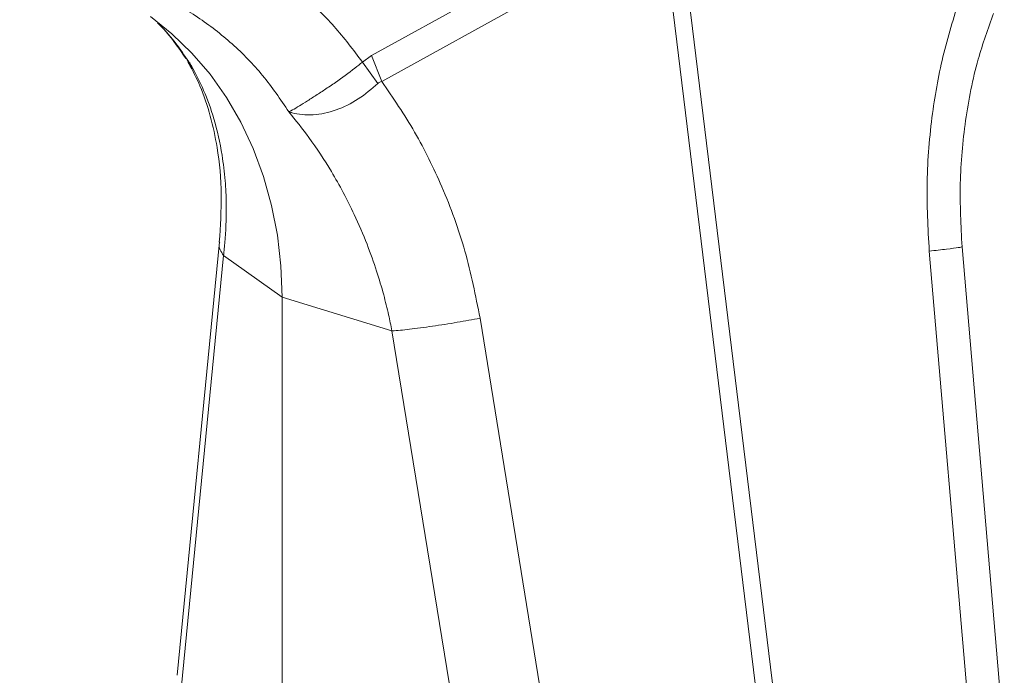
# Model space of a CAD drawing. Units: millimetres. Extents: x 0 to 8820, y 0 to 6237.
# Drawn here: x 1908 to 2039, y 5110 to 5197 of the extents above; entities that cross this region are included whole.
import ezdxf

# ---------------------------------------------------------------- set-up
doc = ezdxf.new("R2010")
doc.units = ezdxf.units.MM
doc.linetypes.add('SLD-Solid', pattern=[0])
doc.layers.add('ACO_DRAINAGE', color=7, linetype='SLD-Solid')

msp = doc.modelspace()

# ---------------------------------------------------------------- linework, layer by layer
at = {"layer": 'ACO_DRAINAGE', "linetype": 'SLD-Solid', "lineweight": 0}
for p, q in [((1954.38, 5192.16), (1991.85, 5212.87)), ((1993.23, 5209.44), (1955.77, 5188.72)), ((2007.07, 5096.06), (1993.23, 5209.44)), ((1995.5, 5209.77), (2009.33, 5096.39)), ((1924.94, 5197.36), (1927.81, 5195.08)), ((1927.81, 5195.08), (1930.46, 5192.51)), ((1930.46, 5192.51), (1932.89, 5189.68)), ((1953.19, 5191.31), (1954.38, 5192.16)), ((1955.77, 5188.72), (1954.38, 5192.16)), ((1929.96, 5191.25), (1930.18, 5190.87)), ((1955.24, 5188.45), (1953.19, 5191.31)), ((1932.89, 5189.68), (1935.08, 5186.59)), ((1935.08, 5186.59), (1937, 5183.28)), ((1937, 5183.28), (1938.65, 5179.76)), ((1938.65, 5179.76), (1940.02, 5176.06)), ((1940.02, 5176.06), (1941.09, 5172.2)), ((1941.09, 5172.2), (1941.86, 5168.22)), ((1941.86, 5168.22), (1942.32, 5164.13)), ((1934.13, 5167.36), (1928.5, 5109.55)), ((2038.74, 5100.86), (2033.11, 5166.68)), ((1929.05, 5107.7), (1934.68, 5165.51)), ((1934.68, 5165.51), (1942.48, 5159.96)), ((2034.37, 5100.28), (2028.74, 5166.1)), ((1942.32, 5164.13), (1942.48, 5159.96)), ((1957.13, 5155.45), (1942.48, 5159.96)), ((1942.48, 5159.96), (1942.48, 5073.51)), ((1968.87, 5157.16), (1979.45, 5092.08)), ((1967.71, 5090.37), (1957.13, 5155.45))]:
    msp.add_line(p, q, dxfattribs=at)
for points, knots in [([(1907.51, 5210.86), (1909.81, 5211.11), (1914.39, 5211.61), (1921.17, 5211.16), (1927.73, 5209.83), (1933.99, 5207.55), (1939.86, 5204.4), (1945.02, 5200.53), (1949.52, 5196.18), (1951.97, 5192.93), (1953.19, 5191.31)], [0, 0, 0, 0, 0.1287822, 0.2574003, 0.3861066, 0.5148024, 0.6434324, 0.7722045, 0.8861082, 1, 1, 1, 1]), ([(1943.39, 5184.67), (1942.26, 5186.33), (1940.01, 5189.64), (1935.89, 5193.84), (1931.3, 5197.4), (1926.26, 5200.22), (1920.86, 5202.19), (1916.62, 5203.24), (1914.18, 5203.37), (1913.69, 5203.39)], [0, 0, 0, 0, 0.15994, 0.319881, 0.479821, 0.639761, 0.799701, 0.959642, 1, 1, 1, 1]), ([(2028.74, 5166.1), (2028.57, 5169.17), (2028.24, 5175.31), (2029.01, 5184.18), (2030.51, 5192.57), (2032.15, 5197.7), (2032.97, 5200.26)], [0, 0, 0, 0, 0.262877, 0.526325, 0.763294, 1, 1, 1, 1]), ([(2033.11, 5166.68), (2032.96, 5169.5), (2032.67, 5175.13), (2033.46, 5183.54), (2034.93, 5191.18), (2036.58, 5195.77), (2037.3, 5197.78)], [0, 0, 0, 0, 0.263052, 0.52722, 0.792142, 1, 1, 1, 1]), ([(1930.65, 5190.38), (1929.56, 5192.07), (1928.12, 5194.3), (1926.3, 5196.12), (1925.87, 5196.55)], [0, 0, 0, 0, 0.760382, 1, 1, 1, 1]), ([(1925.9, 5196.53), (1926.28, 5196.14), (1927.68, 5194.72), (1928.81, 5193.01), (1929.64, 5191.78)], [0, 0, 0, 0, 0.278564, 1, 1, 1, 1]), ([(1930.61, 5190.44), (1930.61, 5190.44), (1930.61, 5190.44), (1930.61, 5190.44), (1930.58, 5190.46), (1930.48, 5190.58), (1930.13, 5191.01), (1929.88, 5191.47), (1929.69, 5191.81)], [0, 0, 0, 0, 0.006478, 0.012943, 0.024867, 0.079285, 0.29456, 1, 1, 1, 1]), ([(1930.05, 5191.15), (1930.57, 5190.16), (1931.72, 5187.97), (1932.96, 5184.19), (1934.01, 5179.39), (1934.54, 5173.81), (1934.26, 5169.41), (1934.12, 5167.29)], [0, 0, 0, 0, 0.152521, 0.336376, 0.513158, 0.764765, 1, 1, 1, 1]), ([(1930.21, 5191.23), (1930.26, 5190.96), (1930.32, 5190.66), (1930.54, 5190.47), (1930.59, 5190.43), (1930.61, 5190.41), (1930.62, 5190.41), (1930.62, 5190.41), (1930.62, 5190.42), (1930.62, 5190.42)], [0, 0, 0, 0, 0.7744935, 0.8689716, 0.9292028, 0.9663159, 0.9871351, 0.995706, 1, 1, 1, 1]), ([(1934.68, 5165.51), (1934.75, 5166.13), (1934.9, 5167.54), (1935.03, 5169.84), (1935.07, 5172.56), (1934.92, 5175.65), (1934.45, 5179.48), (1933.53, 5183.54), (1932.19, 5187.35), (1931.13, 5189.44), (1930.65, 5190.38)], [0, 0, 0, 0, 0.066745, 0.150082, 0.249895, 0.366043, 0.49836, 0.697625, 0.864691, 1, 1, 1, 1]), ([(1943.37, 5184.72), (1943.37, 5184.72), (1943.38, 5184.71), (1943.39, 5184.71), (1943.42, 5184.7), (1943.51, 5184.74), (1943.85, 5184.91), (1944.5, 5185.29), (1945.57, 5185.95), (1946.79, 5186.72), (1948.16, 5187.61), (1949.96, 5188.83), (1951.71, 5190.11), (1952.86, 5191.04), (1953.19, 5191.31), (1953.19, 5191.31)], [0, 0, 0, 0, 0.000982, 0.001962, 0.003769, 0.012016, 0.044641, 0.175461, 0.302828, 0.434085, 0.556983, 0.684294, 0.908266, 0.999996, 1, 1, 1, 1]), ([(1955.24, 5188.45), (1954.4, 5187.73), (1952.72, 5186.27), (1949.65, 5184.77), (1946.55, 5184.12), (1944.6, 5184.32), (1943.65, 5184.59), (1943.53, 5184.63), (1943.45, 5184.65), (1943.41, 5184.68), (1943.39, 5184.69), (1943.38, 5184.7), (1943.37, 5184.7)], [0, 0, 0, 0, 0.232424, 0.4662951, 0.7065186, 0.9576051, 0.9753668, 0.9866902, 0.9936674, 0.9975814, 0.9991927, 1, 1, 1, 1]), ([(1955.77, 5188.72), (1955.77, 5188.72), (1955.65, 5188.7), (1955.46, 5188.64), (1955.3, 5188.5), (1955.24, 5188.45)], [0, 0, 0, 0, 0.000094, 0.610518, 1, 1, 1, 1]), ([(1955.77, 5188.72), (1957.28, 5186.51), (1960.31, 5182.08), (1964.02, 5174.46), (1967.08, 5166.17), (1968.27, 5160.16), (1968.87, 5157.16)], [0, 0, 0, 0, 0.236696, 0.473675, 0.73711, 1, 1, 1, 1]), ([(1957.13, 5155.45), (1956.98, 5156.16), (1956.66, 5157.78), (1956, 5160.45), (1955.06, 5163.59), (1953.78, 5167.19), (1951.86, 5171.68), (1949.3, 5176.47), (1946.33, 5181.01), (1944.3, 5183.54), (1943.39, 5184.67)], [0, 0, 0, 0, 0.066745, 0.150082, 0.249895, 0.366043, 0.49836, 0.697625, 0.864691, 1, 1, 1, 1]), ([(1934.68, 5165.51), (1934.35, 5166.03), (1933.96, 5166.63), (1934.16, 5167.19), (1934.19, 5167.27)], [0, 0, 0, 0, 0.869552, 1, 1, 1, 1]), ([(2028.74, 5166.1), (2029.55, 5166.19), (2031.24, 5166.37), (2032.82, 5166.58), (2033, 5166.65), (2033.08, 5166.68)], [0, 0, 0, 0, 0.326876, 0.672229, 1, 1, 1, 1]), ([(1957.13, 5155.45), (1957.87, 5155.51), (1959.39, 5155.65), (1962.49, 5156.07), (1965.81, 5156.59), (1967.87, 5156.97), (1968.87, 5157.16)], [0, 0, 0, 0, 0.243129, 0.5, 0.756871, 1, 1, 1, 1])]:
    msp.add_open_spline(points, degree=3, knots=knots, dxfattribs=at)

doc.saveas('drawing.dxf')
